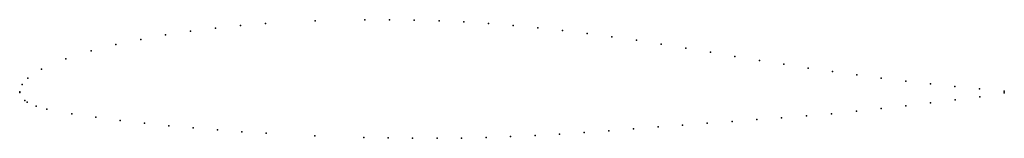
# Model space of a CAD drawing. Units: metres. Extents: x 0 to 1, y -0.05 to 0.07.
import ezdxf

# ---------------------------------------------------------------- set-up
doc = ezdxf.new("R2010")
doc.units = ezdxf.units.M

msp = doc.modelspace()

# ---------------------------------------------------------------- linework, layer by layer
for p in [(0.3, 0.0722), (0.3504, 0.0733), (0.3756, 0.0733), (0.4008, 0.073), (0.4259, 0.0722), (0.4511, 0.071), (0.1735, 0.0616), (0.199, 0.0648), (0.2243, 0.0673), (0.2496, 0.0694), (0.4762, 0.0694), (0.5013, 0.0674), (0.5263, 0.0651), (0.5514, 0.0623), (0.123, 0.0533), (0.1482, 0.0578), (0.5764, 0.0593), (0.6015, 0.056), (0.6265, 0.0524), (0.0727, 0.0417), (0.0978, 0.048), (0.6516, 0.0485), (0.6767, 0.0444), (0.7016, 0.0403), (0.047, 0.0337), (0.7264, 0.0361), (0.7514, 0.0319), (0.0223, 0.0231), (0.7762, 0.028), (0.8008, 0.0242), (0.8254, 0.0206), (0.0083, 0.0139), (0.8502, 0.0173), (0.875, 0.014), (0.9, 0.011), (0, 0), (0, 0), (0.0025, 0.0075), (0.9249, 0.0082), (0.9499, 0.0056), (0.9749, 0.0032), (1, 0.0009), (0, -0.0006), (0.0051, -0.0089), (0.95, -0.0082), (0.9751, -0.005), (1, -0.0009), (0.0075, -0.0105), (0.0167, -0.0144), (0.0277, -0.0174), (0.8498, -0.0197), (0.8749, -0.017), (0.9, -0.0141), (0.925, -0.0112), (0.053, -0.0222), (0.0773, -0.0257), (0.1021, -0.0289), (0.7235, -0.0299), (0.7485, -0.0282), (0.7737, -0.0264), (0.7992, -0.0244), (0.8245, -0.0222), (0.1269, -0.0317), (0.1516, -0.0343), (0.1763, -0.0365), (0.2009, -0.0385), (0.5984, -0.0395), (0.6233, -0.0376), (0.6483, -0.0356), (0.6732, -0.0337), (0.6983, -0.0318), (0.2255, -0.0404), (0.2502, -0.042), (0.2998, -0.0446), (0.3494, -0.0463), (0.3742, -0.0468), (0.3991, -0.0471), (0.4239, -0.0471), (0.4487, -0.0469), (0.4736, -0.0463), (0.4986, -0.0454), (0.5235, -0.0442), (0.5484, -0.0429), (0.5734, -0.0413)]:
    msp.add_point(p)

doc.saveas('drawing.dxf')
